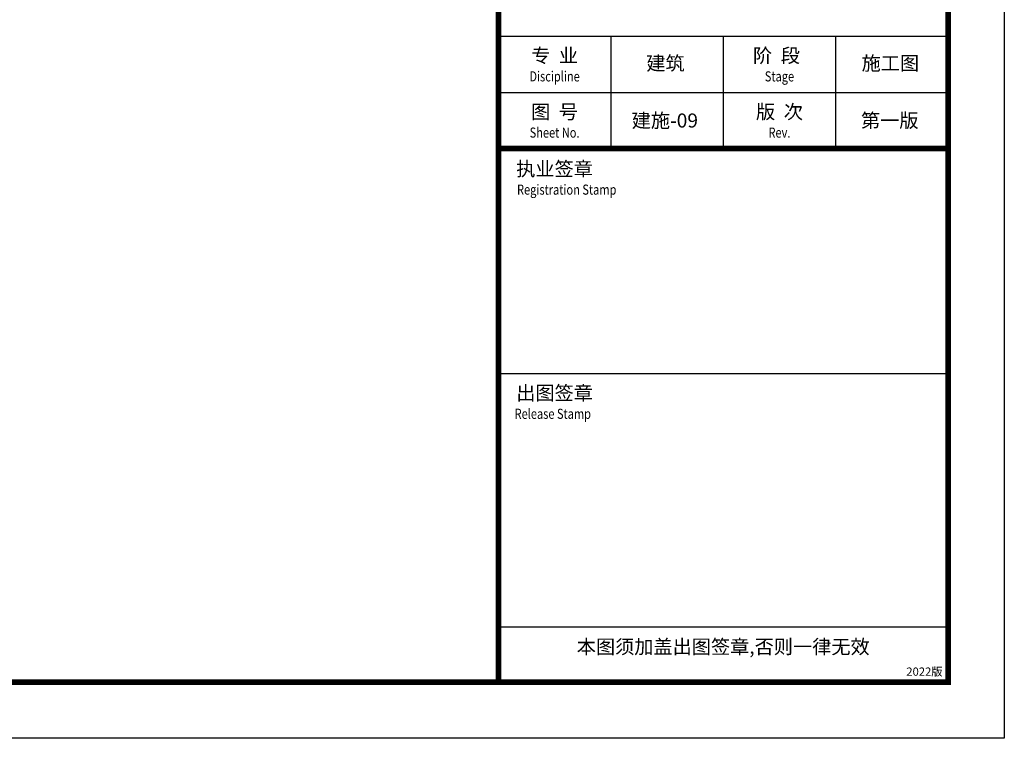
# Model space of a CAD drawing. Extents: x -61062 to 360096, y -185389 to 330277.
# Drawn here: x 88064 to 105579, y -140297 to -127520 of the extents above; entities that cross this region are included whole.
import ezdxf
from ezdxf.enums import TextEntityAlignment as Align

# ---------------------------------------------------------------- set-up
doc = ezdxf.new("R2010")
doc.units = 0
doc.header["$LTSCALE"] = 100
doc.layers.get('0').update_dxf_attribs({"linetype": 'CONTINUOUS'})
doc.layers.add('PUB_TITLE', color=4, linetype='CONTINUOUS')
doc.layers.add('图框', color=7, linetype='CONTINUOUS')
doc.styles.add('黑体', font='simhei.ttf', dxfattribs={"width": 0.8})

# ---------------------------------------------------------------- blocks, each defined once
blk = doc.blocks.new('hdfydttrtrt')
at = {"layer": 'PUB_TITLE', "color": 153, "const_width": 100}
for points in [[(0, 30515), (0, -9500)], [(0, 0), (8000, 0)]]:
    blk.add_lwpolyline(points, dxfattribs=at)
at = {"layer": '图框', "color": 153}
for p, q in [((0, 2000), (8000, 2000)), ((2000, 2000), (2000, 0)), ((4000, 2000), (4000, 0)), ((6000, 2000), (6000, 0)), ((0, 1000), (8000, 1000)), ((0, -4000), (8000, -4000)), ((0, -8500), (8000, -8500))]:
    blk.add_line(p, q, dxfattribs=at)
at = {"layer": '图框', "color": 153, "style": '黑体'}
for s, height, p in [('专  业', 250, (1000, 1655)), (' 阶  段', 250, (4908, 1655)), ('图  号', 250, (1000, 655)), ('版  次', 250, (5000, 655)), ('执业签章', 250, (1000, -359)), ('出图签章', 250, (1000, -4345)), ('本图须加盖出图签章,否则一律无效', 250, (4000, -8857)), ('2022版', 146.6, (7579, -9299))]:
    blk.add_text(s, height=height, dxfattribs=at).set_placement(p, align=Align.MIDDLE_CENTER)
at = {"layer": '图框', "style": '黑体'}
for s, p in [('建筑', (2973, 1518)), ('施工图', (6973, 1518)), ('第一版', (6962, 500))]:
    blk.add_text(s, height=250, dxfattribs=at).set_placement(p, align=Align.MIDDLE_CENTER)
at = {"layer": '图框', "color": 153, "style": '黑体', "width": 0.8}
for s, p in [('Discipline', (1000, 1285)), ('Stage', (5000, 1285)), ('Sheet No.', (1000, 285)), ('Rev.', (5000, 285)), ('Registration Stamp', (1216, -729)), ('Release Stamp', (968, -4715))]:
    blk.add_text(s, height=180, dxfattribs=at).set_placement(p, align=Align.MIDDLE_CENTER)

msp = doc.modelspace()

# ---------------------------------------------------------------- linework, layer by layer
at = {"layer": 'PUB_TITLE', "elevation": 0}
msp.add_lwpolyline([(16479.1, -140296.9), (16479.1, -98296.9), (105579.1, -98296.9), (105579.1, -140296.9)], close=True, dxfattribs=at)
at = {"layer": 'PUB_TITLE', "const_width": 100, "elevation": 0}
msp.add_lwpolyline([(18979.1, -139296.9), (18979.1, -99296.9), (104579.1, -99296.9), (104579.1, -139296.9)], close=True, dxfattribs=at)

# ---------------------------------------------------------------- block references
msp.add_blockref('hdfydttrtrt', (96579.1, -129812))

# ---------------------------------------------------------------- texts
at = {"layer": '图框', "style": '黑体'}
msp.add_text('建施-09', height=250, dxfattribs=at).set_placement((99540.7, -129312), align=Align.MIDDLE_CENTER)

doc.saveas('drawing.dxf')
